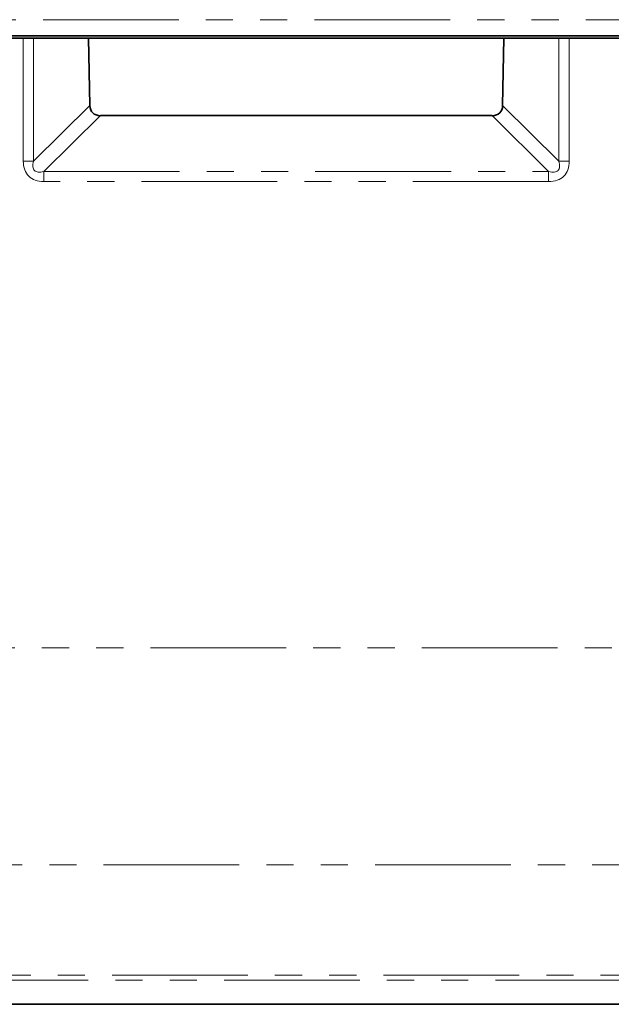
# Paper-space layout 'Лист4' of a CAD drawing. Units: millimetres. Extents: x 8 to 418, y -69 to 291.
# Drawn here: x 90 to 118, y 194 to 240 of the extents above; entities that cross this region are included whole.
import ezdxf

# ---------------------------------------------------------------- set-up
doc = ezdxf.new("R2010")
doc.units = ezdxf.units.MM
doc.linetypes.add('PHANTOM', pattern=[12.7, 6.35, -1.27, 1.27, -1.27, 1.27, -1.27])

psp = doc.layouts.new('Лист4')

# ---------------------------------------------------------------- linework, layer by layer
at = {"color": 8, "linetype": 'PHANTOM', "lineweight": 18}
for p, q in [((288.111, 240.108), (38.111, 240.108)), ((90.338, 233.497), (90.338, 239.239)), ((90.821, 239.239), (90.821, 233.494)), ((115.402, 233.494), (115.402, 239.239)), ((115.884, 239.239), (115.884, 233.497)), ((90.821, 233.494), (93.458, 236.092)), ((112.765, 236.092), (115.402, 233.494)), ((93.95, 235.62), (91.303, 233.012)), ((114.92, 233.012), (112.273, 235.62)), ((91.303, 233.012), (114.92, 233.012)), ((91.303, 232.533), (91.303, 233.012)), ((114.92, 232.533), (114.92, 233.012)), ((114.92, 232.533), (91.303, 232.533)), ((45.49, 210.725), (144.676, 210.725)), ((55.997, 200.583), (144.269, 200.583)), ((56.394, 195.416), (144.174, 195.416)), ((144.181, 195.181), (56.366, 195.181))]:
    psp.add_line(p, q, dxfattribs=at)
at = {"color": 7, "linetype": 'Continuous', "lineweight": 35}
for p, q in [((288.111, 239.356), (38.111, 239.356)), ((288.111, 239.239), (38.111, 239.239)), ((93.458, 236.092), (93.392, 239.239)), ((112.831, 239.239), (112.765, 236.092)), ((112.273, 235.62), (93.95, 235.62)), ((56.366, 194.056), (144.181, 194.056))]:
    psp.add_line(p, q, dxfattribs=at)
at = {"color": 8, "linetype": 'PHANTOM', "lineweight": 18}
for centre, start, end in [((90.362, 199.21), 89.2332, 90.0389), ((115.861, 199.21), 89.9611, 90.7668)]:
    psp.add_arc(centre, 34.287, start, end, dxfattribs=at)
at = {"color": 7, "linetype": 'Continuous', "lineweight": 35}
for centre, major_axis, start_param, end_param in [((94.61, 236.763), (-1.026, -1.011), 5.825809, 6.769475), ((111.612, 236.763), (1.026, -1.011), 5.796896, 6.740561)]:
    psp.add_ellipse(centre, major_axis=major_axis, ratio=0.520809, start_param=start_param, end_param=end_param, dxfattribs=at)
at = {"color": 8, "linetype": 'PHANTOM', "lineweight": 18}
for centre, major_axis, ratio, start_param, end_param in [((92.672, 234.866), (2.079, 2.078), 0.510274, 2.669865, 3.61353), ((92.672, 234.853), (1.809, 1.796), 0.294237, 2.670815, 3.61448), ((113.551, 234.866), (2.079, -2.078), 0.510274, 5.811248, 6.754913), ((113.551, 234.853), (1.809, -1.796), 0.294237, 5.810297, 6.753963)]:
    psp.add_ellipse(centre, major_axis=major_axis, ratio=ratio, start_param=start_param, end_param=end_param, dxfattribs=at)

doc.saveas('drawing.dxf')
